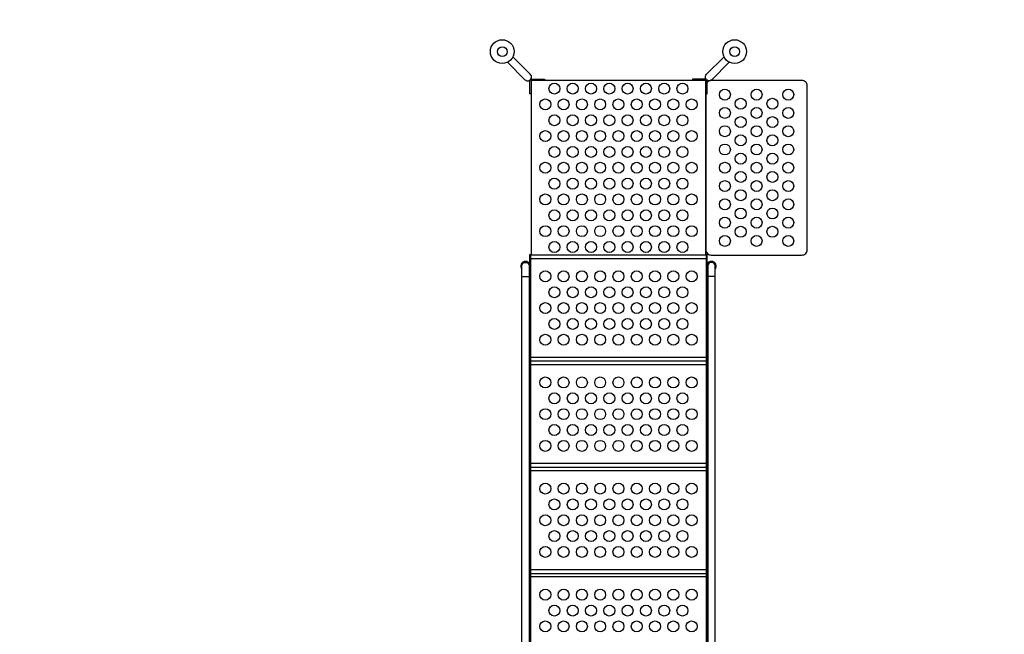
# Model space of a CAD drawing. Extents: x -218 to 206, y -226 to 193.
# Drawn here: x -64 to 71, y 6 to 90 of the extents above; entities that cross this region are included whole.
import ezdxf

# ---------------------------------------------------------------- set-up
doc = ezdxf.new("R2010")
doc.units = 0
doc.header["$LTSCALE"] = 500
doc.header["$MEASUREMENT"] = 0
doc.layers.get('Defpoints').update_dxf_attribs({"linetype": 'CONTINUOUS'})
doc.layers.add('PW_DIMS_ASTM', color=30, linetype='CONTINUOUS')
doc.layers.add('PW_STRUCTURE', color=140, linetype='CONTINUOUS')
doc.styles.add('PW-DIMS', font='arial.ttf', dxfattribs={"width": 0.8, "height": 6})
doc.dimstyles.new('PW-DETAIL', dxfattribs={"dimtxt": 8, "dimasz": 8, "dimexe": 3, "dimexo": 2, "dimgap": 1.5, "dimtad": 0, "dimtih": 1, "dimtoh": 1, "dimrnd": 1, "dimzin": 12, "dimdsep": 46, "dimlunit": 3, "dimtxsty": 'PW-DIMS', "dimcen": 0.03, "dimse1": 1, "dimse2": 1, "dimclrd": 256, "dimclre": 256, "dimclrt": 256, "dimadec": 0, "dimazin": 0, "dimtfac": 0.2, "dimtix": 1, "dimtofl": 0, "dimtmove": 0, "dimatfit": 3, "dimfxl": 1, "dimtolj": 1, "dimtzin": 0, "dimarcsym": 0})

# ---------------------------------------------------------------- blocks, each defined once
blk = doc.blocks.new('*D117')
at = {"layer": 'Defpoints', "color": 0, "transparency": 16777216}
for p in [(205.65, 184.08), (205.65, 24.81), (-180.07, -28.53)]:
    blk.add_point(p, dxfattribs=at)
at = {"layer": 'PW_DIMS_ASTM', "lineweight": -2, "transparency": 16777216}
for p, q in [((-172.07, 184.08), (0.55, 184.08)), ((197.65, 184.08), (25.03, 184.08))]:
    blk.add_line(p, q, dxfattribs=at)
at = {"layer": 'PW_DIMS_ASTM', "transparency": 16777216}
for points in [[(-172.07, 185.41), (-172.07, 182.75), (-180.07, 184.08)], [(197.65, 185.41), (197.65, 182.75), (205.65, 184.08)]]:
    blk.add_solid(points, dxfattribs=at)
at = {"layer": 'PW_DIMS_ASTM', "transparency": 16777216, "char_height": 6, "attachment_point": 5, "style": 'PW-DIMS'}
for s, insert in [('\\A1;32\'-2"', (12.79, 188.65)), ('\\A1;[9.81M]', (12.79, 178.74))]:
    blk.add_mtext(s, dxfattribs=dict(at, insert=insert))
blk = doc.blocks.new('*D121')
at = {"layer": 'Defpoints', "color": 0, "transparency": 16777216}
for p in [(1.66, 160.08), (-204.07, -225.39), (21.57, -225.39)]:
    blk.add_point(p, dxfattribs=at)
at = {"layer": 'PW_DIMS_ASTM', "lineweight": -2, "transparency": 16777216}
for p, q in [((-204.07, 152.08), (-204.07, -22.74)), ((-204.07, -217.39), (-204.07, -42.56))]:
    blk.add_line(p, q, dxfattribs=at)
at = {"layer": 'PW_DIMS_ASTM', "transparency": 16777216}
for points in [[(-205.41, 152.08), (-202.74, 152.08), (-204.07, 160.08)], [(-205.41, -217.39), (-202.74, -217.39), (-204.07, -225.39)]]:
    blk.add_solid(points, dxfattribs=at)
at = {"layer": 'PW_DIMS_ASTM', "transparency": 16777216, "char_height": 6, "attachment_point": 5, "style": 'PW-DIMS'}
for s, insert in [('\\A1;32\'-1"', (-204.07, -28.09)), ('\\A1;[9.80M]', (-204.07, -38))]:
    blk.add_mtext(s, dxfattribs=dict(at, insert=insert))

msp = doc.modelspace()

# ---------------------------------------------------------------- linework, layer by layer
at = {"layer": 'PW_STRUCTURE'}
for p, q in [((30, 58.25), (6, 58.25)), ((4.777, 55.307), (5.803, 55.307)), ((31.222, 55.307), (30.196, 55.307))]:
    msp.add_line(p, q, dxfattribs=at)
for points in [[(2.85, 84.619), (5.217, 82.23, 1.0104974), (5.955, 82.977), (3.569, 85.338)], [(33.149, 84.619), (30.782, 82.23, -1.0104974), (30.044, 82.977), (32.429, 85.338)], [(2.751, 0.511), (2.791, 0.511, 0.3762257), (4.777, 2.252), (4.777, 56.73, -1.0006266), (5.803, 56.727), (5.803, 2.258, -0.4157091), (2.779, -0.51), (2.751, -0.51)], [(33.248, 0.511), (33.208, 0.511, -0.3762257), (31.222, 2.252), (31.222, 56.73, 1.0006266), (30.196, 56.727), (30.196, 2.258, 0.4157091), (33.219, -0.51), (33.248, -0.51)]]:
    msp.add_lwpolyline(points, format="xyb", dxfattribs=at)
for points in [[(6.062, 80.311), (5.874, 80.311), (5.874, 82.158)], [(6.026, 82.306), (7.871, 82.306), (7.871, 82.125)], [(29.937, 58.25), (29.937, 82.125), (6.062, 82.125), (6.062, 58.25)], [(29.973, 82.306), (28.127, 82.306), (28.127, 82.125)], [(29.937, 80.311), (30.124, 80.311), (30.124, 82.158)], [(6, 58.25), (6, 0), (30, 0)], [(30, 57.748), (6, 57.748)], [(30, 44.269), (6, 44.269)], [(30, 43.748), (6, 43.748)], [(30, 43.25), (6, 43.25)], [(30, 29.76), (6, 29.76)], [(30, 29.216), (6, 29.216)], [(30, 28.763), (6, 28.763)], [(30, 15.244), (6, 15.244)], [(30, 14.701), (6, 14.701)], [(30, 14.247), (6, 14.247)]]:
    msp.add_lwpolyline(points, dxfattribs=at)
msp.add_lwpolyline([(43.812, 59), (43.812, 81.375, 0.4142136), (43.062, 82.125), (30.687, 82.125, 0.4142136), (29.937, 81.375), (29.937, 59, 0.4142136), (30.687, 58.25), (43.062, 58.25, 0.4142136)], format="xyb", close=True, dxfattribs=at)
for points in [[(6, -0.063), (5.874, -0.063), (5.874, 58.313), (6, 58.313)], [(30.124, 58.313), (30, 58.313), (30, -0.062), (30.124, -0.062)]]:
    msp.add_lwpolyline(points, close=True, dxfattribs=at)
for centre, radius in [((2.12, 86.068), 1.623), ((33.878, 86.068), 1.623), ((2.12, 86.068), 0.658), ((33.878, 86.068), 0.658), ((9.249, 81.017), 0.75), ((11.749, 81.017), 0.75), ((14.249, 81.017), 0.75), ((16.749, 81.017), 0.75), ((19.249, 81.017), 0.75), ((21.749, 81.017), 0.75), ((24.249, 81.017), 0.75), ((26.749, 81.017), 0.75), ((32.542, 80.187), 0.75), ((36.874, 80.187), 0.75), ((41.206, 80.187), 0.75), ((7.999, 78.851), 0.75), ((10.499, 78.851), 0.75), ((12.999, 78.851), 0.75), ((15.499, 78.851), 0.75), ((17.999, 78.851), 0.75), ((20.499, 78.851), 0.75), ((22.999, 78.851), 0.75), ((25.499, 78.851), 0.75), ((27.999, 78.851), 0.75), ((34.708, 78.937), 0.75), ((39.04, 78.937), 0.75), ((32.542, 77.687), 0.75), ((36.874, 77.687), 0.75), ((41.206, 77.687), 0.75), ((9.249, 76.685), 0.75), ((11.749, 76.685), 0.75), ((14.249, 76.685), 0.75), ((16.749, 76.685), 0.75), ((19.249, 76.685), 0.75), ((21.749, 76.685), 0.75), ((24.249, 76.685), 0.75), ((26.749, 76.685), 0.75), ((34.708, 76.437), 0.75), ((39.04, 76.437), 0.75), ((32.542, 75.187), 0.75), ((36.874, 75.187), 0.75), ((41.206, 75.187), 0.75), ((7.999, 74.519), 0.75), ((10.499, 74.519), 0.75), ((12.999, 74.519), 0.75), ((15.499, 74.519), 0.75), ((17.999, 74.519), 0.75), ((20.499, 74.519), 0.75), ((22.999, 74.519), 0.75), ((25.499, 74.519), 0.75), ((27.999, 74.519), 0.75), ((34.708, 73.937), 0.75), ((39.04, 73.937), 0.75), ((9.249, 72.353), 0.75), ((11.749, 72.353), 0.75), ((14.249, 72.353), 0.75), ((16.749, 72.353), 0.75), ((19.249, 72.353), 0.75), ((21.749, 72.353), 0.75), ((24.249, 72.353), 0.75), ((26.749, 72.353), 0.75), ((32.542, 72.687), 0.75), ((36.874, 72.687), 0.75), ((41.206, 72.687), 0.75), ((34.708, 71.437), 0.75), ((39.04, 71.437), 0.75), ((7.999, 70.187), 0.75), ((10.499, 70.187), 0.75), ((12.999, 70.187), 0.75), ((15.499, 70.187), 0.75), ((17.999, 70.187), 0.75), ((20.499, 70.187), 0.75), ((22.999, 70.187), 0.75), ((25.499, 70.187), 0.75), ((27.999, 70.187), 0.75), ((32.542, 70.187), 0.75), ((36.874, 70.187), 0.75), ((41.206, 70.187), 0.75), ((9.249, 68.021), 0.75), ((11.749, 68.021), 0.75), ((14.249, 68.021), 0.75), ((16.749, 68.021), 0.75), ((19.249, 68.021), 0.75), ((21.749, 68.021), 0.75), ((24.249, 68.021), 0.75), ((26.749, 68.021), 0.75), ((34.708, 68.937), 0.75), ((39.04, 68.937), 0.75), ((32.542, 67.687), 0.75), ((36.874, 67.687), 0.75), ((41.206, 67.687), 0.75), ((7.999, 65.855), 0.75), ((10.499, 65.855), 0.75), ((12.999, 65.855), 0.75), ((15.499, 65.855), 0.75), ((17.999, 65.855), 0.75), ((20.499, 65.855), 0.75), ((22.999, 65.855), 0.75), ((25.499, 65.855), 0.75), ((27.999, 65.855), 0.75), ((34.708, 66.437), 0.75), ((39.04, 66.437), 0.75), ((32.542, 65.187), 0.75), ((34.708, 63.937), 0.75), ((36.874, 65.187), 0.75), ((39.04, 63.937), 0.75), ((41.206, 65.187), 0.75), ((9.249, 63.689), 0.75), ((11.749, 63.689), 0.75), ((14.249, 63.689), 0.75), ((16.749, 63.689), 0.75), ((19.249, 63.689), 0.75), ((21.749, 63.689), 0.75), ((24.249, 63.689), 0.75), ((26.749, 63.689), 0.75), ((32.542, 62.687), 0.75), ((36.874, 62.687), 0.75), ((41.206, 62.687), 0.75), ((7.999, 61.523), 0.75), ((10.499, 61.523), 0.75), ((12.999, 61.523), 0.75), ((15.499, 61.523), 0.75), ((17.999, 61.523), 0.75), ((20.499, 61.523), 0.75), ((22.999, 61.523), 0.75), ((25.499, 61.523), 0.75), ((27.999, 61.523), 0.75), ((34.708, 61.437), 0.75), ((39.04, 61.437), 0.75), ((32.542, 60.187), 0.75), ((36.874, 60.187), 0.75), ((41.206, 60.187), 0.75), ((9.249, 59.357), 0.75), ((11.749, 59.357), 0.75), ((14.249, 59.357), 0.75), ((16.749, 59.357), 0.75), ((19.249, 59.357), 0.75), ((21.749, 59.357), 0.75), ((24.249, 59.357), 0.75), ((26.749, 59.357), 0.75), ((8, 55.34), 0.75), ((10.5, 55.34), 0.75), ((13, 55.34), 0.75), ((15.5, 55.34), 0.75), ((18, 55.34), 0.75), ((20.5, 55.34), 0.75), ((23, 55.34), 0.75), ((25.5, 55.34), 0.75), ((28, 55.34), 0.75), ((9.25, 53.174), 0.75), ((11.75, 53.174), 0.75), ((14.25, 53.174), 0.75), ((16.75, 53.174), 0.75), ((19.25, 53.174), 0.75), ((21.75, 53.174), 0.75), ((24.25, 53.174), 0.75), ((26.75, 53.174), 0.75), ((8, 51.008), 0.75), ((10.5, 51.008), 0.75), ((13, 51.008), 0.75), ((15.5, 51.008), 0.75), ((18, 51.008), 0.75), ((20.5, 51.008), 0.75), ((23, 51.008), 0.75), ((25.5, 51.008), 0.75), ((28, 51.008), 0.75), ((9.25, 48.842), 0.75), ((11.75, 48.842), 0.75), ((14.25, 48.842), 0.75), ((16.75, 48.842), 0.75), ((19.25, 48.842), 0.75), ((21.75, 48.842), 0.75), ((24.25, 48.842), 0.75), ((26.75, 48.842), 0.75), ((8, 46.676), 0.75), ((10.5, 46.676), 0.75), ((13, 46.676), 0.75), ((15.5, 46.676), 0.75), ((18, 46.676), 0.75), ((20.5, 46.676), 0.75), ((23, 46.676), 0.75), ((25.5, 46.676), 0.75), ((28, 46.676), 0.75), ((8, 40.837), 0.75), ((10.5, 40.837), 0.75), ((13, 40.837), 0.75), ((15.5, 40.837), 0.75), ((18, 40.837), 0.75), ((20.5, 40.837), 0.75), ((23, 40.837), 0.75), ((25.5, 40.837), 0.75), ((28, 40.837), 0.75), ((9.25, 38.671), 0.75), ((11.75, 38.671), 0.75), ((14.25, 38.671), 0.75), ((16.75, 38.671), 0.75), ((19.25, 38.671), 0.75), ((21.75, 38.671), 0.75), ((24.25, 38.671), 0.75), ((26.75, 38.671), 0.75), ((8, 36.505), 0.75), ((10.5, 36.505), 0.75), ((13, 36.505), 0.75), ((15.5, 36.505), 0.75), ((18, 36.505), 0.75), ((20.5, 36.505), 0.75), ((23, 36.505), 0.75), ((25.5, 36.505), 0.75), ((28, 36.505), 0.75), ((9.25, 34.339), 0.75), ((11.75, 34.339), 0.75), ((14.25, 34.339), 0.75), ((16.75, 34.339), 0.75), ((19.25, 34.339), 0.75), ((21.75, 34.339), 0.75), ((24.25, 34.339), 0.75), ((26.75, 34.339), 0.75), ((8, 32.173), 0.75), ((10.5, 32.173), 0.75), ((13, 32.173), 0.75), ((15.5, 32.173), 0.75), ((18, 32.173), 0.75), ((20.5, 32.173), 0.75), ((23, 32.173), 0.75), ((25.5, 32.173), 0.75), ((28, 32.173), 0.75), ((8, 26.335), 0.75), ((10.5, 26.335), 0.75), ((13, 26.335), 0.75), ((15.5, 26.335), 0.75), ((18, 26.335), 0.75), ((20.5, 26.335), 0.75), ((23, 26.335), 0.75), ((25.5, 26.335), 0.75), ((28, 26.335), 0.75), ((9.25, 24.169), 0.75), ((11.75, 24.169), 0.75), ((14.25, 24.169), 0.75), ((16.75, 24.169), 0.75), ((19.25, 24.169), 0.75), ((21.75, 24.169), 0.75), ((24.25, 24.169), 0.75), ((26.75, 24.169), 0.75), ((8, 22.003), 0.75), ((10.5, 22.003), 0.75), ((13, 22.003), 0.75), ((15.5, 22.003), 0.75), ((18, 22.003), 0.75), ((20.5, 22.003), 0.75), ((23, 22.003), 0.75), ((25.5, 22.003), 0.75), ((28, 22.003), 0.75), ((9.25, 19.837), 0.75), ((11.75, 19.837), 0.75), ((14.25, 19.837), 0.75), ((16.75, 19.837), 0.75), ((19.25, 19.837), 0.75), ((21.75, 19.837), 0.75), ((24.25, 19.837), 0.75), ((26.75, 19.837), 0.75), ((8, 17.671), 0.75), ((10.5, 17.671), 0.75), ((13, 17.671), 0.75), ((15.5, 17.671), 0.75), ((18, 17.671), 0.75), ((20.5, 17.671), 0.75), ((23, 17.671), 0.75), ((25.5, 17.671), 0.75), ((28, 17.671), 0.75), ((8, 11.826), 0.75), ((10.5, 11.826), 0.75), ((13, 11.826), 0.75), ((15.5, 11.826), 0.75), ((18, 11.826), 0.75), ((20.5, 11.826), 0.75), ((23, 11.826), 0.75), ((25.5, 11.826), 0.75), ((28, 11.826), 0.75), ((9.25, 9.66), 0.75), ((11.75, 9.66), 0.75), ((14.25, 9.66), 0.75), ((16.75, 9.66), 0.75), ((19.25, 9.66), 0.75), ((21.75, 9.66), 0.75), ((24.25, 9.66), 0.75), ((26.75, 9.66), 0.75), ((8, 7.494), 0.75), ((10.5, 7.494), 0.75), ((13, 7.494), 0.75), ((15.5, 7.494), 0.75), ((18, 7.494), 0.75), ((20.5, 7.494), 0.75), ((23, 7.494), 0.75), ((25.5, 7.494), 0.75), ((28, 7.494), 0.75)]:
    msp.add_circle(centre, radius, dxfattribs=at)
for centre, start, end in [((5.29, 56.727), 27.6532, 219.03111), ((30.709, 56.727), 320.96889, 152.43049), ((5.29, 56.727), 321.12169, 332.3468), ((30.709, 56.727), 207.56951, 218.87831)]:
    msp.add_arc(centre, 0.66, start, end, dxfattribs=at)

# ---------------------------------------------------------------- dimensions: what is measured, and where the dimension line sits
at = {"layer": 'PW_DIMS_ASTM'}
dim = msp.add_linear_dim(base=(205.653, 184.08), p1=(-180.075, -28.532), p2=(205.653, 24.812), dimstyle='PW-DETAIL', override={"dimpost": '\\X'}, dxfattribs=at)
dim.commit()
dim.dimension.update_dxf_attribs({"geometry": '*D117', "text_midpoint": (12.789, 184.08)})
dim = msp.add_linear_dim(base=(-204.075, -225.388), p1=(1.664, 160.08), p2=(21.57, -225.388), angle=90, dimstyle='PW-DETAIL', override={"dimpost": '\\X'}, dxfattribs=at)
dim.commit()
dim.dimension.update_dxf_attribs({"geometry": '*D121', "text_midpoint": (-204.075, -32.654)})

doc.saveas('drawing.dxf')
